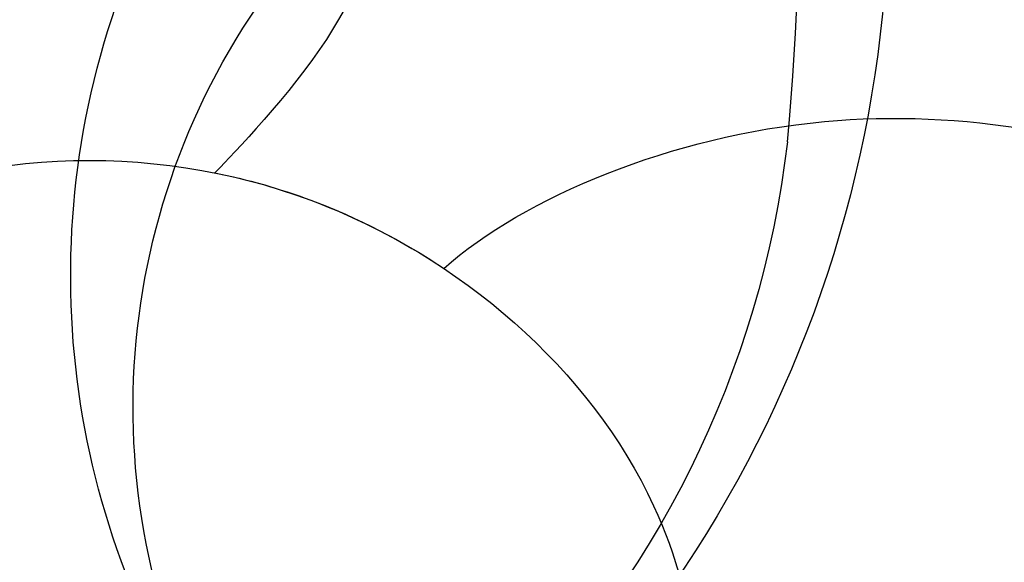
# Model space of a CAD drawing. Units: millimetres. Extents: x 1516 to 5296, y 1273 to 2164.
# Drawn here: x 2635 to 2637, y 1502 to 1503 of the extents above; entities that cross this region are included whole.
import ezdxf
from ezdxf.xclip import XClip

# ---------------------------------------------------------------- set-up
doc = ezdxf.new("R2010")
doc.units = ezdxf.units.MM
doc.header["$XCLIPFRAME"] = 2
doc.linetypes.add('HIDDEN', pattern=[9.525, 6.35, -3.175])
doc.layers.add('H-06.木作(細線)', color=8, linetype='Continuous')
doc.layers.add('H-08.木作(細線)', color=8, linetype='Continuous')

# ---------------------------------------------------------------- blocks, each defined once
blk = doc.blocks.new('SE-21045-d')
at = {"layer": 'H-08.木作(細線)'}
for points, knots in [([(-49.0536, 4.5813), (-50.9059, 5.8168), (-54.3394, 8.9314), (-58.0725, 16.1263), (-58.4027, 21.31), (-56.7924, 26.2986), (-52.4737, 28.3461), (-48.3512, 26.9535), (-46.348, 24.1231), (-46.5268, 21.9531), (-47.8472, 20.6212), (-47.8472, 20.6212)], [0.032148, 0.032148, 0.032148, 0.032148, 6.064451, 13.545377, 20.663394, 25.338675, 28.678124, 33.651436, 36.816051, 38.977319, 40.079066, 40.079066, 40.079066, 40.079066]), ([(-49.0536, 4.5813), (-50.9059, 5.8168), (-54.3394, 8.9314), (-58.0725, 16.1263), (-58.4027, 21.31), (-56.7924, 26.2986), (-52.4737, 28.3461), (-48.3512, 26.9535), (-46.348, 24.1231), (-46.5268, 21.9531), (-47.8472, 20.6212), (-47.8472, 20.6212)], [0.032148, 0.032148, 0.032148, 0.032148, 6.064451, 13.545377, 20.663394, 25.338675, 28.678124, 33.651436, 36.816051, 38.977319, 40.079066, 40.079066, 40.079066, 40.079066]), ([(-43.6424, 0.6825), (-44.72, 1.2833), (-47.372, 3.052), (-51.0768, 6.3132), (-54.4141, 10.5368), (-56.5747, 16.1099), (-55.2904, 21.6411)], [31.831314, 31.831314, 31.831314, 31.831314, 35.593904, 41.5729, 46.924061, 58.027594, 58.027594, 58.027594, 58.027594]), ([(-46.0863, 19.886), (-45.465, 20.4352), (-42.2998, 21.7572), (-37.5309, 19.6827), (-36.2659, 16.7068), (-36.5112, 15.4074)], [0, 0, 0, 0, 3.340021, 9.338707, 12.686113, 12.686113, 12.686113, 12.686113]), ([(-46.0863, 19.886), (-45.465, 20.4352), (-42.2998, 21.7572), (-37.5309, 19.6827), (-36.2659, 16.7068), (-36.5112, 15.4074)], [0, 0, 0, 0, 3.340021, 9.338707, 12.686113, 12.686113, 12.686113, 12.686113]), ([(-44.3193, 4.506), (-45.879, 5.6985), (-48.9434, 7.6028), (-52.0238, 11.5041), (-53.1596, 15.2666), (-53.2409, 18.5637), (-50.6577, 20.762), (-47.0697, 20.9434), (-44.2224, 18.4694), (-43.9294, 15.0925), (-44.9398, 11.9163), (-48.456, 11.7963), (-49.7534, 13.3587), (-48.6872, 15.0597), (-49.8272, 14.5067), (-51.2107, 14.8712), (-52.4762, 15.9023), (-53.1847, 18.1086), (-51.7317, 19.7567)], [0, 0, 0, 0, 5.694255, 10.998325, 14.653591, 17.782854, 20.260807, 24.200368, 27.801267, 30.411637, 34.594478, 37.28554, 38.733105, 39.976054, 40.157706, 42.15578, 43.640827, 46.920363, 46.920363, 46.920363, 46.920363]), ([(-47.8472, 20.6212), (-47.5967, 20.5709), (-46.983, 20.3968), (-46.4059, 20.0992), (-46.0863, 19.886)], [23.440628, 23.440628, 23.440628, 23.440628, 24.200368, 25.326707, 25.326707, 25.326707, 25.326707])]:
    blk.add_open_spline(points, degree=3, knots=knots, dxfattribs=at)
blk = doc.blocks.new('SE-21128L-d')
at = {"layer": 'H-08.木作(細線)'}
for centre, radius, start, end in [((3.0027, 58.552), 9.401, 346.36299, 48.44915), ((12.3173, 62.0083), 6.3767, 147.19704, 202.86396), ((11.8305, 62.9939), 5.4629, 153.13085, 219.59384), ((3.9744, 59.6464), 7.6449, 9.66383, 49.23171)]:
    blk.add_arc(centre, radius, start, end, dxfattribs=at)
blk.add_open_spline([(11.5108, 60.9297), (12.0586, 57.2997), (10.734, 52.4836), (5.9211, 47.9985), (0.4507, 44.7173), (-5.1727, 41.1188), (-10.2871, 36.8804), (-13.4034, 33.2876), (-14.7548, 31.6506), (-15.1156, 31.204)], degree=3, knots=[163.386824, 163.386824, 163.386824, 163.386824, 171.253452, 179.159695, 184.728659, 192.870109, 201.798374, 207.039195, 208.958938, 208.958938, 208.958938, 208.958938], dxfattribs=at)
blk = doc.blocks.new('立揚展板用1107-240-1')
at = {"layer": 'H-08.木作(細線)'}
for points in [[(6438.8818, 5637.5015, 0.01718), (6447.1925, 5644.6617), (6447.1925, 4712.7074, 0.321274), (6388.1506, 4653.6654), (6289.5954, 4653.6654, 0.321274), (6230.5535, 4712.7074), (6230.5535, 5644.6617, 0.01718), (6238.8643, 5637.5015)], [(6416.372, 5620.8647, 0.056246), (6445.873, 5641.6853), (6445.873, 4713.8181, 0.312825), (6387.0399, 4654.9849), (6290.7062, 4654.9849, 0.312825), (6231.873, 4713.8181), (6231.873, 5641.6853, 0.056246), (6261.374, 5620.8647)]]:
    blk.add_lwpolyline(points, format="xyb", dxfattribs=at)
at = {"xscale": -1, "rotation": 183.046507637841}
blk.add_blockref('SE-21128L-d', (6279.8525, 4768.4342), dxfattribs=at)
blk.add_blockref('SE-21045-d', (6338.0276, 4687.3412))

msp = doc.modelspace()

# ---------------------------------------------------------------- linework, layer by layer
at = {"layer": 'H-06.木作(細線)', "color": 2, "linetype": 'HIDDEN'}
msp.add_ellipse((2646.0074, 1519.3275), major_axis=(-50.7313, 0.2841), ratio=0.99075, start_param=-4.712389, end_param=1.570796, dxfattribs=at)

# ---------------------------------------------------------------- block references
at = {"layer": 'H-06.木作(細線)', "color": 7}
ref = msp.add_blockref('立揚展板用1107-240-1', (1286.6501, 493.3974), dxfattribs=dict(at, xscale=0.2144173439000534, yscale=0.2144173439000534, zscale=0.2144173439000534))
XClip(ref).set_block_clipping_path([(6167.8052661629, 4590.9849363505), (6509.9407861058, 6933.1204562933)])

doc.saveas('drawing.dxf')
